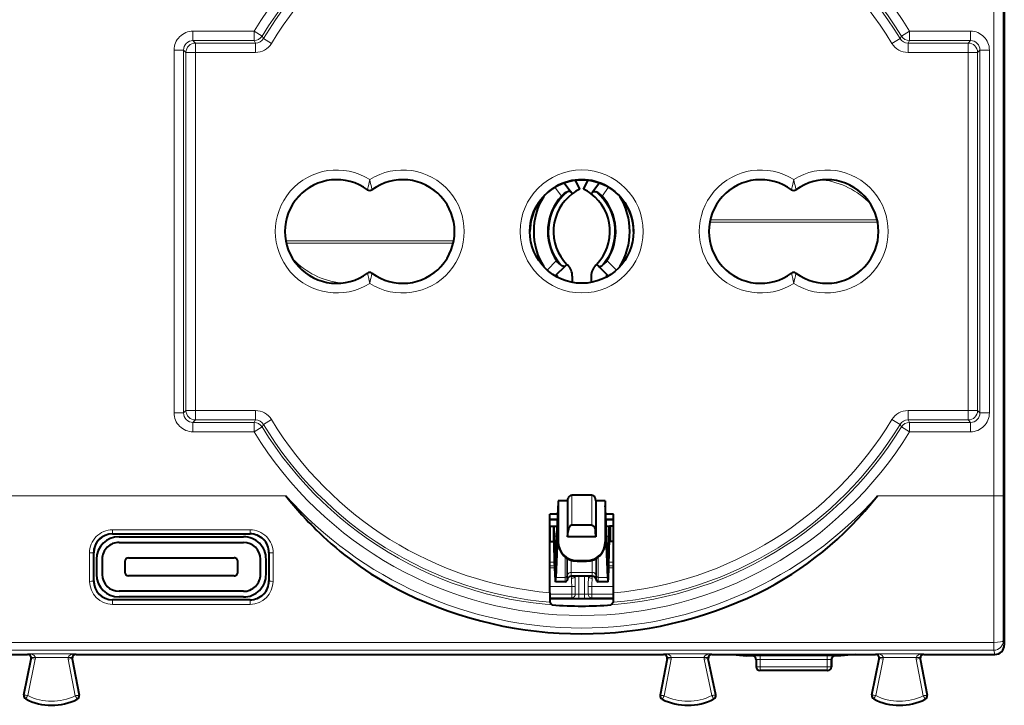
# Model space of a CAD drawing. Extents: x 0 to 420, y 0 to 297.
# Drawn here: x 151 to 203, y 114 to 150 of the extents above; entities that cross this region are included whole.
import ezdxf

# ---------------------------------------------------------------- set-up
doc = ezdxf.new("R2010")
doc.units = 0

msp = doc.modelspace()

# ---------------------------------------------------------------- linework, layer by layer
at = {"color": 7, "lineweight": 40}
for p, q in [((203.303177, 161.014374), (203.303192, 117.11467)), ((179.939514, 141.649414), (180.297363, 141.172272)), ((180.778183, 141.309509), (180.540909, 141.793762)), ((180.97818, 141.309509), (181.215454, 141.793762)), ((181.816864, 141.649414), (181.459, 141.172272)), ((180.378174, 141.064514), (180.297363, 141.172272)), ((181.378174, 141.064514), (181.459, 141.172272)), ((179.996643, 137.22023), (179.468979, 136.703018)), ((180.092834, 137.314514), (179.996643, 137.22023)), ((181.663544, 137.314514), (181.759735, 137.22023)), ((181.759735, 137.22023), (182.287384, 136.703033)), ((179.578186, 136.69809), (179.578186, 136.641205)), ((180.378189, 136.69809), (180.378189, 136.360352)), ((181.378189, 136.69809), (181.378189, 136.360352)), ((182.178192, 136.69809), (182.178192, 136.64119)), ((180.128189, 124.764511), (180.151947, 124.899246)), ((181.407471, 125.064514), (180.348907, 125.064514)), ((181.628189, 124.764511), (181.604431, 124.899246)), ((179.494354, 121.409454), (179.621826, 124.365936)), ((179.621826, 124.365936), (179.628189, 124.497665)), ((179.628189, 124.764511), (179.628189, 122.589508)), ((180.128189, 124.764511), (179.628189, 124.764511)), ((180.128189, 124.764511), (180.128189, 122.864517)), ((181.628189, 124.764511), (181.628189, 122.864517)), ((182.128189, 124.764511), (181.628189, 124.764511)), ((182.128189, 124.764511), (182.128189, 122.589508)), ((182.134552, 124.365936), (182.128189, 124.497665)), ((182.262024, 121.409454), (182.134552, 124.365936)), ((179.608841, 124.064514), (179.18483, 124.064514)), ((179.18483, 119.884781), (179.18483, 124.064514)), ((179.628189, 123.964516), (179.628189, 123.66256)), ((182.571548, 124.064514), (182.147552, 124.064514)), ((182.571548, 119.884781), (182.571548, 124.064514)), ((179.595917, 123.764519), (179.18483, 123.764519)), ((179.216064, 123.41452), (179.185638, 123.41452)), ((179.216064, 123.41452), (179.378189, 123.41452)), ((179.378189, 123.41452), (179.40155, 123.41452)), ((179.378189, 123.41452), (179.378189, 122.614517)), ((179.40155, 123.41452), (179.580811, 123.41452)), ((179.628189, 123.603523), (179.50325, 120.706078)), ((181.407471, 123.472), (180.348907, 123.472)), ((182.128189, 123.603523), (182.253113, 120.706078)), ((182.571548, 123.764519), (182.160492, 123.764519)), ((182.175568, 123.41452), (182.354828, 123.41452)), ((182.378189, 123.41452), (182.354828, 123.41452)), ((182.378189, 123.41452), (182.378189, 122.614517)), ((182.540314, 123.41452), (182.378189, 123.41452)), ((182.570724, 123.41452), (182.540314, 123.41452)), ((155.97818, 123.014511), (163.278183, 123.014511)), ((156.328186, 122.86451), (162.928192, 122.86451)), ((179.461212, 121.613548), (179.431198, 122.890968)), ((180.128189, 122.864517), (180.151947, 123.157845)), ((181.628189, 122.864517), (180.128189, 122.864517)), ((181.628189, 122.864517), (181.604431, 123.157845)), ((182.295151, 121.613548), (182.325165, 122.890968)), ((156.328186, 122.564514), (162.928192, 122.564514)), ((179.216064, 122.614517), (179.185638, 122.614517)), ((179.216064, 122.614517), (179.378189, 122.614517)), ((179.378189, 122.614517), (179.40155, 122.614517)), ((179.448044, 121.046234), (179.41803, 122.323654)), ((179.628189, 122.589508), (179.628189, 122.555367)), ((182.128189, 122.589508), (182.128189, 122.555367)), ((182.308334, 121.046234), (182.338348, 122.323654)), ((182.378189, 122.614517), (182.354828, 122.614517)), ((182.540314, 122.614517), (182.378189, 122.614517)), ((182.570724, 122.614517), (182.540314, 122.614517)), ((154.97818, 120.514511), (154.97818, 122.014511)), ((164.278183, 122.014511), (164.278183, 120.514511)), ((155.128189, 121.664513), (155.128189, 120.86451)), ((155.428192, 121.664505), (155.428192, 120.864517)), ((156.628189, 121.539513), (156.628189, 120.98951)), ((156.828186, 121.73951), (162.428192, 121.73951)), ((162.628189, 120.98951), (162.628189, 121.539513)), ((163.828186, 120.86451), (163.828186, 121.664513)), ((164.128189, 120.86451), (164.128189, 121.664513)), ((180.628189, 121.596512), (181.128189, 121.596512)), ((180.628189, 121.564514), (181.128189, 121.564514)), ((162.428192, 120.789513), (156.828186, 120.789513)), ((181.438141, 120.764519), (180.318222, 120.764519)), ((179.998978, 120.464516), (179.480988, 120.464516)), ((180.13028, 120.632919), (180.092941, 120.530312)), ((181.626083, 120.632919), (181.663422, 120.530312)), ((182.275391, 120.464516), (181.757401, 120.464516)), ((162.928177, 119.964516), (156.328186, 119.964508)), ((162.928192, 119.664513), (156.328186, 119.664513)), ((163.278183, 119.514511), (155.97818, 119.514511)), ((182.570496, 119.558228), (179.185883, 119.558228)), ((179.189148, 119.38253), (179.316666, 119.244095)), ((182.56723, 119.38253), (182.439713, 119.244095)), ((142.79068, 116.61451), (151.465683, 116.61451)), ((154.04068, 116.61451), (185.215683, 116.614517)), ((187.79068, 116.614517), (188.875778, 116.614517)), ((188.875778, 116.614517), (189.628189, 116.539467)), ((188.875778, 116.614517), (195.380585, 116.614517)), ((189.928131, 116.539467), (189.628189, 116.539467)), ((194.628189, 116.539467), (194.328247, 116.539467)), ((195.380585, 116.614517), (194.628189, 116.539467)), ((195.380585, 116.614517), (196.465683, 116.614517)), ((199.04068, 116.614517), (202.803314, 116.614517)), ((151.269775, 114.468353), (151.661591, 116.374268)), ((153.844238, 116.376984), (154.212128, 114.45285)), ((185.41214, 116.376984), (185.04425, 114.452858)), ((187.986588, 114.468361), (187.594772, 116.374275)), ((190.128189, 116.339523), (190.128189, 115.964424)), ((194.128189, 116.339523), (194.128189, 115.964424)), ((196.269775, 114.468361), (196.661591, 116.374275)), ((198.844238, 116.376984), (199.212128, 114.452858)), ((190.351013, 115.764519), (190.328308, 115.764519)), ((193.905365, 115.764519), (190.351013, 115.764519)), ((193.905365, 115.764519), (193.92807, 115.764519))]:
    msp.add_line(p, q, dxfattribs=at)
at = {"color": 7, "lineweight": 18}
for p, q in [((202.741211, 153.093781), (202.741211, 125.035255)), ((203.24118, 153.093781), (203.24118, 125.035263)), ((160.245483, 149.697174), (160.245483, 149.197205)), ((160.245483, 149.697174), (163.488541, 149.697174)), ((163.488541, 149.697174), (163.488541, 149.197205)), ((163.488541, 149.697174), (163.9151, 149.436371)), ((198.267822, 149.697189), (197.841248, 149.436371)), ((198.267822, 149.697189), (198.267822, 149.197205)), ((201.510895, 149.697189), (198.267822, 149.697189)), ((201.510895, 149.697189), (201.510895, 149.197205)), ((160.37384, 149.068848), (160.245483, 149.197205)), ((160.245483, 149.197205), (163.488541, 149.197205)), ((160.37384, 149.068848), (163.560669, 149.068848)), ((160.37384, 148.568863), (160.37384, 149.068848)), ((163.488541, 149.197205), (163.560669, 149.068848)), ((163.560669, 148.568863), (163.560669, 149.068848)), ((163.9151, 149.436371), (163.988144, 149.309525)), ((164.415634, 149.050217), (163.988449, 149.309341)), ((197.340729, 149.050232), (197.767914, 149.309341)), ((197.841248, 149.436371), (197.768219, 149.309525)), ((198.267822, 149.197205), (198.195709, 149.068848)), ((198.195709, 148.568863), (198.195709, 149.068848)), ((198.195709, 149.068848), (201.382523, 149.068848)), ((201.510895, 149.197205), (198.267822, 149.197205)), ((201.382523, 149.068848), (201.510895, 149.197205)), ((201.382523, 148.568863), (201.382523, 149.068848)), ((159.245514, 148.69722), (159.745499, 148.69722)), ((159.245514, 129.431808), (159.245514, 148.69722)), ((159.873856, 148.568863), (159.745499, 148.69722)), ((159.745499, 129.431808), (159.745499, 148.69722)), ((159.873856, 129.560165), (159.873856, 148.568863)), ((160.37384, 148.568863), (159.873856, 148.568863)), ((160.37384, 129.560165), (160.37384, 148.568863)), ((160.37384, 148.568863), (163.560669, 148.568863)), ((198.195709, 148.568863), (201.382523, 148.568863)), ((201.382538, 129.560181), (201.382523, 148.568863)), ((201.382523, 148.568863), (201.882507, 148.568863)), ((201.882507, 148.568863), (202.010864, 148.69722)), ((201.882507, 129.560181), (201.882507, 148.568863)), ((202.010864, 129.431808), (202.010864, 148.69722)), ((202.510849, 148.69722), (202.010864, 148.69722)), ((202.510849, 129.431808), (202.510849, 148.69722)), ((169.510132, 141.295547), (169.509552, 141.278458)), ((169.746246, 141.295547), (169.746811, 141.278458)), ((179.454224, 141.417236), (179.801285, 140.944427)), ((182.302139, 141.417236), (181.955078, 140.944427)), ((192.010132, 141.295563), (192.009552, 141.278458)), ((192.246246, 141.295563), (192.246811, 141.278458)), ((187.673538, 139.562302), (196.58284, 139.562302)), ((187.697571, 139.678741), (196.558792, 139.678741)), ((174.08284, 138.566727), (165.173538, 138.566727)), ((174.058792, 138.450287), (165.197571, 138.450287)), ((179.540741, 137.520523), (179.039627, 137.019455)), ((182.215637, 137.520523), (182.708038, 137.028122)), ((169.510132, 136.833481), (169.509552, 136.850571)), ((169.746246, 136.833481), (169.746811, 136.850571)), ((192.010132, 136.833481), (192.009552, 136.850586)), ((192.246246, 136.833481), (192.246811, 136.850586)), ((159.245514, 129.431808), (159.745499, 129.431808)), ((159.873856, 129.560165), (159.745499, 129.431808)), ((160.37384, 129.560165), (159.873856, 129.560165)), ((160.37384, 129.560165), (163.560669, 129.560165)), ((160.37384, 129.560165), (160.37384, 129.060181)), ((163.560669, 129.560165), (163.560669, 129.060196)), ((164.415634, 129.078812), (163.988449, 128.819687)), ((197.340729, 129.078812), (197.767914, 128.819687)), ((198.195709, 129.560181), (201.382538, 129.560181)), ((198.195709, 129.560181), (198.195709, 129.060196)), ((201.382538, 129.560181), (201.882507, 129.560181)), ((201.382538, 129.560181), (201.382538, 129.060196)), ((201.882507, 129.560181), (202.010864, 129.431808)), ((202.510849, 129.431808), (202.010864, 129.431808)), ((160.37384, 129.060181), (160.245483, 128.931824)), ((160.245483, 128.931824), (163.488541, 128.931824)), ((160.245483, 128.431839), (160.245483, 128.931824)), ((160.37384, 129.060181), (163.560669, 129.060196)), ((163.488541, 128.931824), (163.560669, 129.060196)), ((163.488541, 128.431839), (163.488541, 128.931824)), ((163.488541, 128.431839), (163.915115, 128.692657)), ((163.915115, 128.692657), (163.988159, 128.819504)), ((197.841263, 128.692673), (197.768219, 128.819519)), ((198.267822, 128.431854), (197.841263, 128.692673)), ((198.195709, 129.060196), (201.382538, 129.060196)), ((198.267822, 128.931824), (198.195709, 129.060196)), ((201.510895, 128.931824), (198.267822, 128.931824)), ((198.267822, 128.431854), (198.267822, 128.931824)), ((201.382538, 129.060196), (201.510895, 128.931824)), ((201.510895, 128.431854), (201.510895, 128.931824)), ((160.245483, 128.431839), (163.488541, 128.431839)), ((201.510895, 128.431854), (198.267822, 128.431854)), ((148.169266, 125.035248), (165.181305, 125.035255)), ((180.151947, 124.899246), (180.151947, 123.157845)), ((180.348907, 125.064514), (180.348907, 123.472)), ((181.407471, 125.064514), (181.407471, 123.472)), ((181.604431, 124.899246), (181.604431, 123.157845)), ((196.575073, 125.035255), (202.741211, 125.035255)), ((202.741211, 125.035255), (203.24118, 125.035263)), ((179.597946, 123.811737), (179.18483, 123.811737)), ((179.216064, 123.41452), (179.216064, 122.614517)), ((182.571548, 123.811737), (182.158447, 123.811737)), ((182.540314, 123.41452), (182.540314, 122.614517)), ((155.97818, 123.229889), (163.278183, 123.229889)), ((155.97818, 123.229889), (155.97818, 123.037941)), ((155.97818, 123.037941), (163.278183, 123.037941)), ((155.97818, 123.037941), (155.97818, 123.014511)), ((163.278183, 123.229889), (163.278183, 123.037941)), ((163.278183, 123.037941), (163.278183, 123.014511)), ((179.431198, 122.890968), (179.558228, 122.890968)), ((182.198151, 122.890968), (182.325165, 122.890968)), ((154.758148, 120.494331), (154.755936, 122.001022)), ((154.958115, 120.514511), (154.955902, 122.014511)), ((154.955902, 122.014511), (154.97818, 122.014511)), ((164.300461, 122.014511), (164.278183, 122.014511)), ((164.300461, 122.014511), (164.298248, 120.514511)), ((164.500443, 122.00103), (164.49823, 120.494331)), ((179.998978, 121.786713), (179.998978, 120.706078)), ((181.757401, 121.786705), (181.757401, 120.706078)), ((179.184845, 121.512779), (179.437103, 121.512779)), ((179.184845, 121.31279), (179.441803, 121.31279)), ((179.461212, 121.613548), (179.503143, 121.613548)), ((180.092941, 121.719505), (180.092941, 120.763931)), ((180.13028, 121.697037), (180.13028, 120.854141)), ((180.318222, 121.613708), (180.318222, 120.969841)), ((180.628189, 121.596512), (180.628189, 121.564514)), ((181.128189, 121.596512), (181.128189, 121.564514)), ((181.438141, 121.613708), (181.438141, 120.969841)), ((181.626083, 121.697029), (181.626083, 120.854141)), ((181.663422, 121.719498), (181.663422, 120.763931)), ((182.253235, 121.613548), (182.295151, 121.613548)), ((182.314606, 121.31279), (182.571564, 121.31279)), ((182.319305, 121.512779), (182.571564, 121.512779)), ((179.18483, 121.218231), (179.444016, 121.218231)), ((179.50325, 120.706078), (179.998978, 120.706078)), ((179.998978, 120.464516), (179.998978, 120.706078)), ((180.092941, 120.763931), (180.13028, 120.854141)), ((180.092941, 120.530312), (180.092941, 120.763931)), ((180.13028, 120.854141), (180.13028, 120.632919)), ((180.318222, 120.969841), (181.438141, 120.969841)), ((180.318222, 120.969841), (180.318222, 120.764519)), ((180.326462, 120.656746), (180.325821, 120.764511)), ((180.526459, 120.744438), (180.526367, 120.764519)), ((180.526459, 120.764519), (180.526459, 120.744438)), ((180.72644, 120.764519), (180.72644, 119.810379)), ((181.029922, 120.764519), (181.029922, 119.810379)), ((181.229919, 120.764519), (181.229919, 120.744438)), ((181.229919, 120.744438), (181.230011, 120.764519)), ((181.429901, 120.656746), (181.430542, 120.764511)), ((181.438141, 120.969841), (181.438141, 120.764519)), ((181.626083, 120.854141), (181.663422, 120.763931)), ((181.626083, 120.854141), (181.626083, 120.632919)), ((181.663422, 120.763931), (181.663422, 120.530312)), ((181.757401, 120.706078), (182.253113, 120.706078)), ((181.757401, 120.706078), (181.757401, 120.464516)), ((182.312378, 121.218231), (182.571564, 121.218231)), ((154.958115, 120.514511), (154.97818, 120.514511)), ((164.298248, 120.514511), (164.278183, 120.514511)), ((179.18483, 120.218269), (180.346481, 120.218269)), ((180.346481, 120.218269), (180.346481, 119.812782)), ((180.346481, 120.218269), (180.536469, 120.218269)), ((180.536469, 120.218269), (180.536469, 119.812782)), ((181.21991, 119.812782), (181.21991, 120.218269)), ((181.409882, 120.218269), (181.21991, 120.218269)), ((181.409882, 119.812782), (181.409882, 120.218269)), ((181.409882, 120.218269), (182.571564, 120.218269)), ((179.184875, 119.812782), (180.346481, 119.812782)), ((180.346481, 119.812782), (180.536469, 119.812782)), ((180.346481, 119.612785), (180.346481, 119.812782)), ((180.536469, 119.812782), (180.72644, 119.810379)), ((180.72644, 119.810379), (181.029922, 119.810379)), ((180.72644, 119.61039), (180.72644, 119.810379)), ((181.029922, 119.810379), (181.21991, 119.812782)), ((181.029922, 119.61039), (181.029922, 119.810379)), ((181.409882, 119.812782), (181.21991, 119.812782)), ((181.409882, 119.612785), (181.409882, 119.812782)), ((181.409882, 119.812782), (182.571503, 119.812782)), ((155.97818, 119.496887), (155.97818, 119.514511)), ((163.278183, 119.496895), (155.97818, 119.496887)), ((155.97818, 119.271301), (155.97818, 119.496887)), ((163.278183, 119.271301), (155.97818, 119.271301)), ((163.278183, 119.496895), (163.278183, 119.514511)), ((163.278183, 119.271301), (163.278183, 119.496895)), ((179.185532, 119.612785), (180.346481, 119.612785)), ((180.346481, 119.612785), (180.72644, 119.61039)), ((180.72644, 119.61039), (181.029922, 119.61039)), ((181.029922, 119.61039), (181.409882, 119.612785)), ((181.409882, 119.612785), (182.570862, 119.612785)), ((136.509308, 117.252861), (202.747055, 117.252876)), ((202.747055, 117.252876), (202.747055, 116.839645)), ((203.303192, 117.11467), (203.24704, 117.339348)), ((136.509308, 116.839638), (202.747055, 116.839645)), ((151.465805, 116.61451), (151.493134, 116.652679)), ((151.493134, 116.652679), (154.013855, 116.652679)), ((154.040573, 116.61451), (154.013855, 116.652679)), ((185.215805, 116.614517), (185.242523, 116.652687)), ((185.242523, 116.652687), (187.763245, 116.652687)), ((187.790573, 116.614517), (187.763245, 116.652687)), ((189.928131, 116.539467), (189.951248, 116.545242)), ((190.351013, 116.548615), (193.905365, 116.548615)), ((190.351013, 116.548615), (190.351013, 116.348625)), ((193.905365, 116.548615), (193.905365, 116.348625)), ((194.328247, 116.539467), (194.305115, 116.54525)), ((196.465805, 116.614517), (196.493134, 116.652687)), ((196.493134, 116.652687), (199.013855, 116.652687)), ((199.040573, 116.614517), (199.013855, 116.652687)), ((202.803314, 116.614517), (202.747055, 116.839645)), ((151.281815, 114.465881), (151.679184, 116.398811)), ((151.479553, 114.434708), (151.875046, 116.358543)), ((151.661591, 116.374245), (151.679184, 116.398811)), ((151.875046, 116.358543), (151.679184, 116.398811)), ((151.683426, 116.446007), (151.883026, 116.452805)), ((151.883026, 116.452805), (153.623734, 116.452805)), ((153.823349, 116.446007), (153.623734, 116.452805)), ((153.63063, 116.363968), (153.827042, 116.401527)), ((154.001923, 114.422081), (153.63063, 116.363968)), ((154.200073, 114.450546), (153.827042, 116.401527)), ((153.844238, 116.376961), (153.827042, 116.401527)), ((185.056305, 114.450554), (185.429321, 116.401527)), ((185.254456, 114.422081), (185.625732, 116.363976)), ((185.412125, 116.376961), (185.429321, 116.401527)), ((185.429321, 116.401527), (185.625732, 116.363976)), ((185.632629, 116.452805), (185.432816, 116.445999)), ((185.632629, 116.452805), (187.373352, 116.452805)), ((187.373352, 116.452805), (187.573166, 116.446007)), ((187.577194, 116.398819), (187.381317, 116.358551)), ((187.776825, 114.434715), (187.381317, 116.358551)), ((187.594788, 116.374252), (187.577194, 116.398819)), ((187.974564, 114.465881), (187.577194, 116.398819)), ((190.128189, 116.339523), (190.151123, 116.345253)), ((190.151123, 115.964516), (190.151123, 116.345253)), ((190.351013, 116.348625), (193.905365, 116.348625)), ((190.351013, 115.964516), (190.351013, 116.348625)), ((193.905365, 115.964516), (193.905365, 116.348625)), ((194.10524, 115.964516), (194.10524, 116.345253)), ((194.128189, 116.339523), (194.10524, 116.345253)), ((196.281815, 114.465889), (196.679169, 116.398819)), ((196.479553, 114.434715), (196.875046, 116.358551)), ((196.661591, 116.374252), (196.679169, 116.398819)), ((196.875046, 116.358551), (196.679169, 116.398819)), ((196.683411, 116.446014), (196.883026, 116.452812)), ((196.883026, 116.452812), (198.623734, 116.452812)), ((198.823349, 116.446014), (198.623734, 116.452812)), ((198.63063, 116.363976), (198.827042, 116.401527)), ((199.001923, 114.422081), (198.63063, 116.363976)), ((199.200073, 114.450554), (198.827042, 116.401527)), ((198.844238, 116.376961), (198.827042, 116.401527)), ((190.151123, 115.964516), (190.128189, 115.964516)), ((190.351013, 115.964516), (190.151123, 115.964516)), ((190.351013, 115.764519), (190.351013, 115.964516)), ((193.905365, 115.964516), (190.351013, 115.964516)), ((193.905365, 115.764519), (193.905365, 115.964516)), ((193.905365, 115.964516), (194.10524, 115.964516)), ((194.10524, 115.964516), (194.128189, 115.964516)), ((151.281815, 114.465881), (151.269775, 114.468353)), ((154.200073, 114.450546), (154.212128, 114.45285)), ((185.056305, 114.450554), (185.04425, 114.452858)), ((187.974564, 114.465881), (187.986588, 114.468361)), ((196.281815, 114.465889), (196.269775, 114.468361)), ((199.200073, 114.450554), (199.212128, 114.452858)), ((151.379364, 114.261383), (151.373718, 114.250481)), ((154.100327, 114.247742), (154.105865, 114.236778)), ((185.156036, 114.247742), (185.150513, 114.236778)), ((187.876999, 114.261383), (187.88266, 114.250481)), ((196.379364, 114.261391), (196.373718, 114.250481)), ((199.100327, 114.247742), (199.105865, 114.236786))]:
    msp.add_line(p, q, dxfattribs=at)
at = {"color": 7, "lineweight": 40}
for points in [[(180.297363, 141.172272), (180.290161, 141.17952), (180.280426, 141.185318), (180.268494, 141.189545), (180.254807, 141.192215), (180.22406, 141.193146), (180.198334, 141.19046), (180.171799, 141.185379), (180.117874, 141.169388)], [(181.459, 141.172272), (181.466217, 141.17952), (181.475937, 141.185318), (181.487869, 141.189545), (181.501556, 141.192215), (181.532303, 141.193146), (181.558029, 141.19046), (181.584564, 141.185379), (181.638489, 141.169388)], [(179.996643, 137.22023), (179.988403, 137.214157), (179.977921, 137.2099), (179.965485, 137.20752), (179.951538, 137.20697), (179.921005, 137.210693), (179.895981, 137.217239), (179.870514, 137.226288), (179.819641, 137.250244)], [(181.759735, 137.22023), (181.76796, 137.214157), (181.778442, 137.2099), (181.790894, 137.20752), (181.804825, 137.20697), (181.835358, 137.210693), (181.860382, 137.217239), (181.885849, 137.226288), (181.936722, 137.250244)], [(165.181305, 125.035255), (165.388062, 124.776169), (165.596817, 124.523239), (165.808609, 124.275208), (166.02594, 124.029358), (166.250015, 123.784584), (166.382996, 123.643311), (166.517471, 123.503395), (166.653336, 123.364952), (166.790649, 123.227921), (166.976044, 123.047409), (167.163986, 122.869507), (167.354462, 122.694267), (167.586334, 122.487564), (167.821762, 122.284859), (168.060684, 122.08622), (168.30304, 121.891731), (168.548767, 121.701462), (168.829163, 121.492554), (169.113647, 121.289169), (169.40213, 121.0914), (169.694458, 120.89933), (169.990555, 120.713028), (170.290283, 120.532578), (170.593536, 120.358032), (170.900162, 120.189453), (171.210052, 120.026886), (171.523056, 119.870377)], [(179.431198, 122.890968), (179.426178, 123.073372), (179.420563, 123.220032), (179.414474, 123.327354), (179.408813, 123.387466), (179.405914, 123.404762), (179.403976, 123.411507), (179.403015, 123.413429), (179.402359, 123.414185), (179.402039, 123.414398), (179.40155, 123.41452)], [(180.348907, 123.472), (180.321014, 123.468498), (180.293213, 123.457764), (180.268188, 123.441338), (180.243286, 123.417389), (180.222321, 123.389847), (180.206543, 123.363182), (180.193176, 123.335098), (180.18129, 123.304031), (180.171631, 123.272354), (180.159256, 123.215462), (180.151947, 123.157845)], [(181.407471, 123.472), (181.435349, 123.468498), (181.463165, 123.457764), (181.48819, 123.441338), (181.513077, 123.417389), (181.534058, 123.389847), (181.549835, 123.363182), (181.563187, 123.335098), (181.575073, 123.304031), (181.584732, 123.272354), (181.597122, 123.215462), (181.604431, 123.157845)], [(182.325165, 122.890968), (182.330185, 123.073372), (182.335815, 123.220032), (182.341888, 123.327354), (182.347565, 123.387466), (182.350449, 123.404762), (182.352386, 123.411507), (182.353363, 123.413429), (182.354004, 123.414185), (182.35434, 123.414398), (182.354828, 123.41452)], [(179.41803, 122.323654), (179.412109, 122.50647), (179.408737, 122.566093), (179.405579, 122.599487), (179.402893, 122.612839), (179.402359, 122.613914), (179.402008, 122.614334), (179.401825, 122.614449), (179.40155, 122.614517)], [(182.338348, 122.323654), (182.344254, 122.50647), (182.347641, 122.566093), (182.350784, 122.599487), (182.35347, 122.612846), (182.354004, 122.613914), (182.35437, 122.614334), (182.354553, 122.614449), (182.354828, 122.614517)], [(179.461212, 121.613548), (179.46904, 121.379036), (179.473526, 121.3078), (179.476807, 121.277931), (179.47847, 121.269348), (179.479584, 121.266006), (179.480148, 121.265053), (179.480713, 121.26458), (179.480988, 121.264519)], [(182.295151, 121.613548), (182.287338, 121.379036), (182.282837, 121.3078), (182.279572, 121.277931), (182.277893, 121.269348), (182.276779, 121.266006), (182.276215, 121.265053), (182.275665, 121.26458), (182.275391, 121.264519)]]:
    msp.add_lwpolyline(points, dxfattribs=at)
at = {"color": 7, "lineweight": 18}
for points in [[(154.955902, 122.014511), (154.94986, 122.011444), (154.939255, 122.009338), (154.909225, 122.006027), (154.861023, 122.003166), (154.755936, 122.001022)], [(164.300461, 122.014511), (164.306503, 122.011444), (164.317123, 122.009338), (164.347137, 122.006027), (164.395355, 122.003166), (164.500443, 122.00103)], [(180.526459, 120.744438), (180.528183, 120.62896), (180.534439, 120.396233), (180.536469, 120.218269)], [(181.21991, 120.218269), (181.221939, 120.395927), (181.228195, 120.629326), (181.229919, 120.744438)], [(154.958115, 120.514511), (154.956406, 120.512199), (154.938354, 120.506081), (154.906586, 120.501244), (154.85965, 120.497307), (154.758148, 120.494331)], [(164.298248, 120.514511), (164.299973, 120.512199), (164.318008, 120.506081), (164.349777, 120.501251), (164.396713, 120.497307), (164.49823, 120.494331)], [(180.326462, 120.656746), (180.328583, 120.585464), (180.33136, 120.537323), (180.337967, 120.439873), (180.345428, 120.292206), (180.346481, 120.218269)], [(181.409882, 120.218269), (181.41095, 120.292053), (181.418411, 120.43988), (181.425034, 120.537491), (181.427795, 120.585617), (181.429901, 120.656746)], [(151.883026, 116.452805), (151.875641, 116.485245), (151.86026, 116.513855), (151.844208, 116.533691), (151.821091, 116.555183), (151.795746, 116.573524), (151.772003, 116.58757), (151.747482, 116.5998), (151.715958, 116.612885), (151.683716, 116.623795), (151.621002, 116.639343), (151.557251, 116.648811), (151.493134, 116.652679)], [(187.373352, 116.452805), (187.380722, 116.485252), (187.396118, 116.513855), (187.41217, 116.533691), (187.435287, 116.555191), (187.460632, 116.573532), (187.48436, 116.587578), (187.508896, 116.599808), (187.540421, 116.612885), (187.572662, 116.623802), (187.635376, 116.639351), (187.699127, 116.648811), (187.763245, 116.652687)], [(196.883026, 116.452812), (196.875641, 116.485252), (196.86026, 116.513855), (196.844208, 116.533691), (196.821091, 116.555191), (196.795746, 116.573532), (196.772003, 116.587578), (196.747482, 116.599808), (196.715958, 116.612892), (196.683716, 116.623802), (196.621002, 116.639351), (196.557251, 116.648819), (196.493134, 116.652687)]]:
    msp.add_lwpolyline(points, dxfattribs=at)
for radius in [3.26404, 2.764116]:
    msp.add_circle((180.878174, 139.064514), radius, dxfattribs=at)
at = {"color": 7, "lineweight": 40}
msp.add_circle((180.878174, 139.064514), 2.75, dxfattribs=at)
at = {"color": 7, "lineweight": 18}
for centre, radius, start, end in [((180.878174, 139.064514), 20.382667, 31.443165, 148.556847), ((180.878174, 139.064514), 19.882686, 31.443165, 148.556847), ((180.878174, 139.064514), 19.754325, 94.904905, 148.760222), ((180.878174, 139.064514), 19.754325, 31.239796, 85.095114), ((180.878174, 139.064514), 19.254344, 95.045518, 148.760222), ((180.878174, 139.064514), 19.254344, 31.239796, 84.954501), ((160.245453, 148.697235), 0.999943, 89.999033, 180.000992), ((201.510895, 148.697235), 0.999943, 359.999035, 90.000993), ((160.245407, 148.697281), 0.499915, 89.992681, 180.007331), ((163.488525, 149.69722), 0.500022, 270.002641, 328.554212), ((163.560684, 149.568771), 0.499934, 269.996972, 328.763253), ((163.560669, 149.568817), 0.999956, 269.999827, 328.760409), ((198.195694, 149.568817), 0.999956, 211.2396, 270.000189), ((198.195679, 149.568787), 0.499934, 211.236759, 270.003037), ((198.267838, 149.69722), 0.500022, 211.445803, 269.997375), ((201.510956, 148.697296), 0.499915, 359.992682, 90.007331), ((167.878189, 139.064514), 3.264116, 57.579232, 302.420774), ((171.378174, 139.064514), 3.264116, 237.579241, 122.420773), ((190.378174, 139.064514), 3.264116, 57.579232, 302.420774), ((193.878174, 139.064514), 3.264116, 237.579241, 122.420773), ((167.878189, 139.064514), 2.764193, 53.815597, 306.184417), ((156.943588, 144.398712), 12.944033, 346.128997, 348.508101), ((182.312775, 144.398712), 12.944033, 191.491911, 193.871016), ((171.378174, 139.064514), 2.764193, 233.815602, 126.184412), ((190.378174, 139.064514), 2.764193, 53.815597, 306.184417), ((179.443588, 144.398712), 12.944033, 346.128997, 348.508101), ((204.812775, 144.398712), 12.944033, 191.491911, 193.871016), ((193.878174, 139.064514), 2.764193, 233.815602, 126.184412), ((193.128174, 137.564514), 4.274684, 44.02087, 82.848924), ((169.628174, 141.457031), 0.200038, 233.829973, 306.170039), ((181.878174, 139.064514), 2.743932, 129.906004, 221.390914), ((179.878174, 139.064514), 2.743932, 318.609108, 50.094014), ((192.128174, 141.457047), 0.200038, 233.829973, 306.170039), ((168.628174, 140.564514), 4.274684, 224.021111, 262.848919), ((169.628189, 136.671997), 0.200038, 53.829978, 126.170041), ((156.943542, 133.730316), 12.944086, 11.491916, 13.871012), ((182.312836, 133.730316), 12.944086, 166.128997, 168.508102), ((192.128189, 136.671997), 0.200038, 53.829978, 126.170041), ((179.443542, 133.730316), 12.944086, 11.491916, 13.871012), ((204.812836, 133.730316), 12.944086, 166.128997, 168.508102), ((160.245468, 129.431793), 0.999943, 179.999021, 270.000981), ((160.245422, 129.431747), 0.499915, 179.992683, 270.007333), ((163.560669, 128.560211), 0.999956, 31.239605, 90.000187), ((180.878174, 139.064514), 19.254344, 211.239791, 264.954503), ((180.878174, 139.064514), 19.254344, 275.045513, 328.760217), ((198.195709, 128.560211), 0.999956, 89.999825, 148.760414), ((201.510956, 129.431747), 0.499915, 269.992682, 0.007333), ((201.51091, 129.431793), 0.999943, 269.999021, 0.00098), ((163.488525, 128.431808), 0.500022, 31.445798, 89.997373), ((163.560699, 128.560257), 0.499934, 31.236764, 90.003042), ((180.878174, 139.064514), 19.882686, 211.443167, 328.556852), ((180.878174, 139.064514), 19.754325, 211.239791, 265.095109), ((180.878174, 139.064514), 19.754325, 274.904907, 328.760217), ((198.195679, 128.560257), 0.499934, 89.996977, 148.763255), ((198.267853, 128.431808), 0.500022, 90.002646, 148.55421), ((180.878174, 139.064514), 20.382667, 211.443167, 328.556852), ((180.878174, 139.064514), 21.052607, 221.7891, 318.210912), ((5348.700195, 125.009598), 5145.958984, 179.999718, 180.08637), ((5235.480957, 125.00988), 5032.239828, 179.999704, 180.087339), ((155.981186, 122.00544), 1.224853, 90.140117, 180.206458), ((155.978012, 122.015785), 1.022137, 89.990543, 180.071357), ((163.278351, 122.015785), 1.022137, 359.928658, 90.009476), ((163.275192, 122.00544), 1.224853, 359.793563, 89.859895), ((155.981171, 120.493523), 1.222619, 179.962138, 269.860436), ((155.978012, 120.516838), 1.019926, 180.13082, 270.009519), ((163.278351, 120.516838), 1.019926, 269.990497, 359.869197), ((163.275208, 120.493523), 1.222619, 270.139566, 0.037886), ((180.878174, 139.064514), 21.352595, 244.015615, 295.9844), ((180.339874, 119.807785), 0.195888, 271.938385, 1.455368), ((151.469727, 116.441811), 0.212926, 1.124843, 83.666696), ((154.03714, 116.441681), 0.213034, 96.298482, 178.842247), ((185.219238, 116.441681), 0.213037, 1.158881, 83.701748), ((187.786652, 116.441811), 0.212926, 96.333323, 178.875168), ((190.246216, 101.543045), 15.005578, 89.599856, 91.124443), ((194.010162, 101.543068), 15.005551, 88.875576, 90.400156), ((196.469727, 116.441818), 0.212926, 1.124843, 83.666696), ((199.03714, 116.441689), 0.213034, 96.298482, 178.842247), ((151.482651, 116.439362), 0.20067, 348.341927, 1.896369), ((151.482803, 116.439186), 0.400448, 348.382399, 1.948656), ((154.023956, 116.439178), 0.400446, 178.050191, 190.824834), ((154.024109, 116.439346), 0.200666, 178.101185, 190.864791), ((185.232254, 116.439354), 0.200666, 349.135225, 1.898823), ((185.232422, 116.439186), 0.400449, 349.175154, 1.949714), ((187.77356, 116.439194), 0.40045, 178.051489, 191.617669), ((187.773727, 116.439362), 0.20067, 178.10363, 191.658062), ((190.298691, 112.591705), 3.75692, 89.202209, 92.247305), ((193.957443, 112.579521), 3.769112, 87.756948, 90.791649), ((196.482651, 116.439369), 0.20067, 348.341927, 1.896369), ((196.482803, 116.439194), 0.400448, 348.382399, 1.948656), ((199.023956, 116.439186), 0.400446, 178.050191, 190.824834), ((199.024109, 116.439354), 0.200666, 178.101185, 190.864791), ((151.465683, 114.428078), 0.187721, 168.383151, 242.624429), ((151.880768, 117.825348), 3.413637, 259.898558, 263.251634), ((153.864883, 112.907425), 2.831391, 147.369254, 151.419529), ((152.753189, 116.914513), 2.787751, 242.814868, 296.611296), ((153.683411, 117.547035), 3.140398, 275.819674, 279.46998), ((154.015686, 114.415291), 0.187721, 296.80099, 10.824183), ((185.240692, 114.415298), 0.187721, 169.175835, 243.199025), ((185.595535, 117.714478), 3.309325, 260.624812, 264.085504), ((186.503189, 116.914513), 2.787751, 243.388727, 297.185141), ((185.391495, 112.907433), 2.831391, 28.580484, 32.630757), ((187.37561, 117.825356), 3.413637, 276.748381, 280.101451), ((187.79068, 114.428085), 0.187721, 297.375594, 11.616862), ((196.465683, 114.428085), 0.187721, 168.383151, 242.624429), ((196.880768, 117.825356), 3.413637, 259.898558, 263.251634), ((198.864883, 112.907433), 2.831391, 147.369254, 151.419529), ((197.753189, 116.91452), 2.787751, 242.814868, 296.611296), ((198.660843, 117.714478), 3.309325, 275.914511, 279.375204), ((199.015686, 114.415298), 0.187721, 296.80099, 10.824183), ((152.753189, 116.914513), 2.987721, 242.624429, 296.80099), ((151.59198, 112.914078), 2.841876, 28.00061, 32.035899), ((187.664398, 112.914085), 2.841876, 147.964109, 151.999399), ((186.503189, 116.914513), 2.987721, 243.199025, 297.375594), ((197.753189, 116.91452), 2.987721, 242.624429, 296.80099), ((196.59198, 112.914085), 2.841876, 28.00061, 32.035899)]:
    msp.add_arc(centre, radius, start, end, dxfattribs=at)
at = {"color": 7, "lineweight": 40}
for centre, radius, start, end in [((167.878189, 139.064514), 2.750076, 53.614792, 306.385221), ((171.378174, 139.064514), 2.750076, 233.614794, 126.385219), ((180.878174, 139.064514), 2.75, 0.000008, 180.000009), ((190.378174, 139.064514), 2.750076, 53.614792, 306.385221), ((193.878174, 139.064514), 2.750076, 233.614794, 126.385219), ((169.628174, 141.439423), 0.199961, 233.613155, 306.38686), ((180.433411, 140.396454), 0.835839, 112.208007, 139.079399), ((181.878174, 139.064514), 2.5, 116.103886, 126.869903), ((179.878174, 139.064514), 2.5, 53.130109, 63.896126), ((181.322937, 140.396454), 0.835853, 40.920872, 67.7918), ((192.128174, 141.439438), 0.199961, 233.613155, 306.38686), ((181.878174, 139.064514), 3.55, 148.28842, 211.711143), ((181.878174, 139.064514), 2.801354, 137.850061, 213.446612), ((181.878174, 139.064514), 2.5, 126.869903, 224.427015), ((179.878174, 139.064514), 2.5, 315.573, 53.130109), ((179.878174, 139.064514), 2.801354, 326.553404, 42.149951), ((179.878174, 139.064514), 3.55, 328.288296, 31.712176), ((180.248535, 137.966553), 0.835867, 212.21726, 239.088522), ((181.507843, 137.966522), 0.835847, 300.911228, 327.783142), ((181.878174, 139.064514), 2.5, 224.427015, 225.81562), ((179.578186, 136.69809), 0.8, 0.000008, 45.815621), ((182.178192, 136.69809), 0.8, 134.184394, 180.000009), ((179.878174, 139.064514), 2.5, 314.184392, 315.573), ((169.628189, 136.689606), 0.199961, 53.613153, 126.386859), ((181.878174, 139.064514), 3.3, 224.427015, 225.81562), ((179.878174, 139.064514), 3.3, 314.184392, 315.573), ((192.128189, 136.689606), 0.199961, 53.613153, 126.386859), ((180.348907, 124.864517), 0.2, 90.000009, 170.000007), ((181.407471, 124.864517), 0.2, 10.000007, 90.000009), ((155.97818, 122.014511), 1, 90.000009, 180.000009), ((156.328186, 121.664513), 1.2, 90.000009, 180.000009), ((162.928192, 121.664513), 1.2, 0.000008, 90.000009), ((163.278183, 122.014511), 1, 0.000008, 90.000009), ((156.328186, 121.664513), 0.9, 89.999832, 180.000186), ((162.928192, 121.664513), 0.9, 0.00018, 89.999832), ((180.626266, 122.56385), 0.998961, 180.487165, 270.109977), ((180.626617, 122.595924), 0.99911, 180.36821, 270.089541), ((181.130096, 122.56385), 0.998961, 269.890038, 359.512846), ((181.129745, 122.595924), 0.99911, 269.910474, 359.631804), ((156.828186, 121.539513), 0.2, 90.000009, 180.000009), ((162.428192, 121.539513), 0.2, 0.000008, 90.000009), ((178.820496, 121.390495), 0.673196, 349.201481, 1.611716), ((182.935867, 121.390495), 0.673196, 178.388299, 190.798538), ((156.328186, 120.86451), 1.2, 180.000009, 270.000004), ((156.328186, 120.86451), 0.9, 179.999841, 269.999834), ((156.828186, 120.98951), 0.2, 180.000009, 270.000004), ((162.428192, 120.98951), 0.2, 270.000004, 0.000008), ((162.928192, 120.86451), 0.9, 269.999834, 359.999835), ((162.928192, 120.86451), 1.2, 270.000004, 0.000008), ((180.318222, 120.564514), 0.2, 90.000009, 159.999995), ((181.438141, 120.564514), 0.2, 20.000015, 90.000003), ((155.97818, 120.514511), 1, 180.000009, 270.000004), ((163.278183, 120.514511), 1, 270.000004, 0.000008), ((179.998978, 120.564514), 0.1, 270.000004, 340.000026), ((181.757401, 120.564514), 0.1, 199.999991, 270.000011), ((180.878189, 139.037964), 21.328642, 243.98436, 296.015642), ((197.298508, 119.748459), 18.113697, 179.568815, 181.156455), ((164.45787, 119.748459), 18.113697, 358.843556, 0.431203), ((180.878174, 139.08429), 19.90155, 265.49712, 274.502895), ((202.803192, 117.114494), 0.499979, 270.013883, 0.020482), ((151.465714, 116.414536), 0.199976, 348.384207, 90.008151), ((154.040649, 116.414536), 0.199977, 89.992066, 190.823058), ((185.215714, 116.414536), 0.199977, 349.176962, 90.007953), ((187.790649, 116.414536), 0.199976, 89.991861, 191.615811), ((189.928207, 116.33947), 0.199989, 0.015344, 90.02244), ((194.328171, 116.33947), 0.199989, 89.977579, 179.984678), ((196.465714, 116.414536), 0.199976, 348.384207, 90.008151), ((199.040649, 116.414536), 0.199977, 89.992066, 190.823058), ((190.328171, 115.964523), 0.199991, 180.027849, 270.005018), ((193.928207, 115.964523), 0.199991, 269.994998, 359.972168), ((151.465683, 114.428078), 0.2, 168.383151, 242.624429), ((154.015686, 114.415291), 0.2, 296.80099, 10.824183), ((185.240692, 114.415298), 0.2, 169.175835, 243.199025), ((187.79068, 114.428085), 0.2, 297.375594, 11.616862), ((196.465683, 114.428085), 0.2, 168.383151, 242.624429), ((199.015686, 114.415298), 0.2, 296.80099, 10.824183), ((152.753189, 116.914513), 3, 242.624429, 296.80099), ((186.503189, 116.914513), 3, 243.199025, 297.375594), ((197.753189, 116.91452), 3, 242.624429, 296.80099)]:
    msp.add_arc(centre, radius, start, end, dxfattribs=at)
at = {"color": 7, "lineweight": 18}
for centre, major_axis, ratio, start_param, end_param in [((160.37384, 148.568863), (-0.353546, -0.353554), 0.999924, 3.927021355, 5.497741529), ((201.382523, 148.568863), (0.353546, -0.353554), 0.999924, 0.785443778, 2.356163952), ((160.37384, 129.560165), (-0.353561, 0.353554), 0.999924, 0.785428701, 2.356148876), ((201.382538, 129.560181), (0.353561, 0.353554), 0.999924, 3.927036431, 5.497756606), ((179.998978, 120.793999), (-0.100006, 0), 0.879219, 1.570796327, 2.792526803), ((180.318222, 120.793999), (0.199997, 0), 0.879219, 1.570796327, 2.792526803), ((180.326462, 120.744438), (0.199997, 0.000854), 0.438474, 4.710522111, 6.273475451), ((181.429901, 120.744438), (0.199997, -0.000854), 0.438474, 3.151302434, 4.714255775), ((181.438141, 120.793999), (0.199997, 0), 0.879219, 0.34906585, 1.570796327), ((181.757401, 120.793999), (0.100006, 0), 0.879219, 3.490658504, 4.71238898), ((181.409882, 119.812782), (0.00531, -0.199928), 0.949885, 4.687195926, 6.255265207), ((202.747055, 117.339348), (0.5, 0.000763), 0.172942, 4.712123977, 6.274325153), ((202.747055, 117.339348), (-0.485077, -0.121223), 0.999353, 1.326058615, 2.89655039), ((154.013855, 116.452805), (0.39032, 0.00946), 0.511832, 1.558399126, 3.094283603), ((185.242523, 116.452805), (0.39032, -0.00946), 0.511832, 0.047309051, 1.583193527), ((189.951248, 116.345253), (-0.048492, 0.194031), 0.999353, 4.467655696, 6.038147477), ((194.305115, 116.345253), (0.048492, 0.194031), 0.999353, 0.245037829, 1.815529604), ((199.013855, 116.452805), (0.39032, 0.00946), 0.511832, 1.558399126, 3.094283603), ((190.351013, 115.964516), (0, -0.199997), 0.999391, 4.71239275, 6.283189077), ((193.905365, 115.964516), (0, -0.199997), 0.999391, 6.283181537, 7.853977864)]:
    msp.add_ellipse(centre, major_axis=major_axis, ratio=ratio, start_param=start_param, end_param=end_param, dxfattribs=at)
at = {"color": 7, "lineweight": 40}
for centre, major_axis, ratio, start_param, end_param in [((151.838699, 181.284332), (40.541382, -60.175591), 0.494538, 6.214230997, 6.441949379), ((179.480988, 122.464516), (0, 2), 0.023364, 2.35907346, 3.141592654), ((179.480988, 122.464516), (0, 2), 0.023364, 3.141592654, 3.638169337), ((182.275391, 122.464516), (0, -2), 0.023364, 5.786608624, 6.283185307), ((182.275391, 122.464516), (0, -2), 0.023364, 0.000000623, 0.782519194)]:
    msp.add_ellipse(centre, major_axis=major_axis, ratio=ratio, start_param=start_param, end_param=end_param, dxfattribs=at)

doc.saveas('drawing.dxf')
